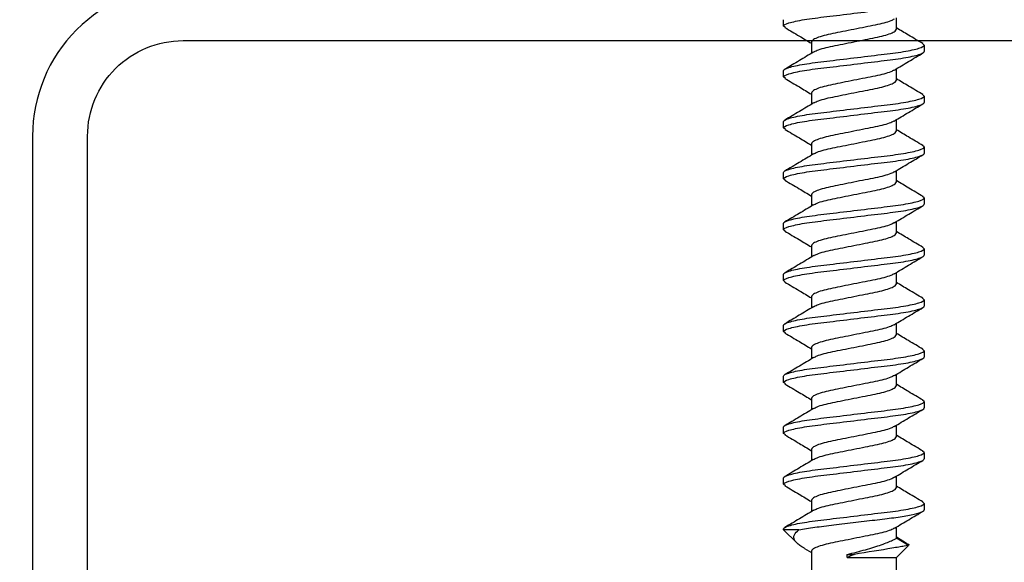
# Model space of a CAD drawing. Extents: x 2 to 27.5, y 2 to 35.
# Drawn here: x 12 to 13, y 15.5 to 16 of the extents above; entities that cross this region are included whole.
import ezdxf

# ---------------------------------------------------------------- set-up
doc = ezdxf.new("R2010")
doc.units = 0
doc.header["$MEASUREMENT"] = 0
for name, color, linetype in [('A-NOTES', 40, 'CONTINUOUS'), ('A-SCREW', 251, 'CONTINUOUS'), ('A-STUDS', 130, 'CONTINUOUS')]:
    doc.layers.add(name, color=color, linetype=linetype)
doc.styles.get("Standard").update_dxf_attribs({"font": 'arial.ttf'})
doc.dimstyles.get("Standard").update_dxf_attribs({"dimtxt": 0.25, "dimasz": 0.1875, "dimexe": 0.1, "dimexo": 0.0625, "dimgap": 0.02, "dimtad": 0, "dimdec": 0, "dimlfac": 25.4, "dimzin": 0, "dimtxsty": 'STANDARD', "dimblk": 'ARCHTICK', "dimcen": 0.09, "dimazin": 3, "dimtfac": 1, "dimtdec": 4, "dimtofl": 0, "dimtmove": 0, "dimatfit": 3, "dimtolj": 1, "dimtzin": 0})

# ---------------------------------------------------------------- blocks, each defined once
blk = doc.blocks.new('A$C3584')
at = {"layer": 'A-SCREW', "color": 252}
for p, q in [((0.60625, 0.2), (0.60474, 0.19826)), ((0.60625, 0.2), (0.6125, 0.2)), ((0.65625, 0.2), (0.65478, 0.19831)), ((0.65625, 0.2), (0.6625, 0.2)), ((0.70625, 0.2), (0.70475, 0.19827)), ((0.70625, 0.2), (0.7125, 0.2)), ((0.75625, 0.2), (0.75489, 0.19844)), ((0.75625, 0.2), (0.7625, 0.2)), ((0.80625, 0.2), (0.80476, 0.19829)), ((0.80625, 0.2), (0.8125, 0.2)), ((0.85625, 0.2), (0.85477, 0.19829)), ((0.85625, 0.2), (0.8625, 0.2)), ((0.90625, 0.2), (0.90475, 0.19827)), ((0.90625, 0.2), (0.9125, 0.2)), ((0.95625, 0.2), (0.95484, 0.19838)), ((0.95625, 0.2), (0.9625, 0.2)), ((1.00625, 0.2), (1.00488, 0.19842)), ((1.00625, 0.2), (1.0125, 0.2)), ((1.05625, 0.2), (1.05473, 0.19825)), ((1.05625, 0.2), (1.0625, 0.2)), ((1.09741, 0.18469), (1.0905, 0.17272)), ((1.10938, 0.17272), (1.09741, 0.18469)), ((1.09553, 0.18275), (1.08937, 0.17272)), ((0.5905, 0.17272), (0.57946, 0.17272)), ((0.6405, 0.17272), (0.62946, 0.17272)), ((0.6905, 0.17272), (0.67946, 0.17272)), ((0.7405, 0.17272), (0.72945, 0.17272)), ((0.7905, 0.17272), (0.77945, 0.17272)), ((0.8405, 0.17272), (0.82946, 0.17272)), ((0.8905, 0.17272), (0.87946, 0.17272)), ((0.9405, 0.17272), (0.92946, 0.17272)), ((0.9905, 0.17272), (0.97946, 0.17272)), ((1.0405, 0.17272), (1.02945, 0.17272)), ((1.0905, 0.17272), (1.07945, 0.17272)), ((1.22079, 0.17272), (1.10938, 0.17272)), ((1.10938, 0.12449), (1.10938, 0.17272)), ((1.10625, 0.12449), (1.10625, 0.13125)), ((1.10938, 0.12449), (1.10625, 0.12449)), ((0.60325, 0.08928), (0.61429, 0.08928)), ((0.65325, 0.08928), (0.66429, 0.08928)), ((0.70325, 0.08928), (0.71429, 0.08928)), ((0.75325, 0.08928), (0.7643, 0.08928)), ((0.80325, 0.08928), (0.81429, 0.08928)), ((0.85325, 0.08928), (0.86429, 0.08928)), ((0.90325, 0.08928), (0.91429, 0.08928)), ((0.95325, 0.08928), (0.96429, 0.08928)), ((1.00325, 0.08928), (1.0143, 0.08928)), ((1.05325, 0.08928), (1.06429, 0.08928)), ((1.1004, 0.08256), (1.10445, 0.08928)), ((1.10325, 0.08928), (1.22079, 0.08928)), ((1.0821, 0.07703), (1.0821, 0.062)), ((1.0821, 0.062), (1.0949, 0.07481)), ((0.5875, 0.062), (0.58125, 0.062)), ((0.589, 0.06372), (0.5875, 0.062)), ((0.6375, 0.062), (0.63125, 0.062)), ((0.63897, 0.06369), (0.6375, 0.062)), ((0.6875, 0.062), (0.68125, 0.062)), ((0.68902, 0.06375), (0.6875, 0.062)), ((0.7375, 0.062), (0.73125, 0.062)), ((0.73892, 0.06364), (0.7375, 0.062)), ((0.7875, 0.062), (0.78125, 0.062)), ((0.78885, 0.06356), (0.7875, 0.062)), ((0.8375, 0.062), (0.83125, 0.062)), ((0.83893, 0.06365), (0.8375, 0.062)), ((0.8875, 0.062), (0.88125, 0.062)), ((0.889, 0.06373), (0.8875, 0.062)), ((0.9375, 0.062), (0.93125, 0.062)), ((0.93896, 0.06368), (0.9375, 0.062)), ((0.9875, 0.062), (0.98125, 0.062)), ((0.98901, 0.06374), (0.9875, 0.062)), ((1.0375, 0.062), (1.03125, 0.062)), ((1.03895, 0.06367), (1.0375, 0.062)), ((1.0821, 0.062), (1.08125, 0.062))]:
    blk.add_line(p, q, dxfattribs=at)
for points, knots in [([(0.5875, 0.062), (0.5866, 0.062), (0.58555, 0.06368), (0.58334, 0.07067), (0.5822, 0.07598), (0.58061, 0.08566), (0.5801, 0.08916), (0.57916, 0.09645), (0.57871, 0.10025), (0.57723, 0.11254), (0.57612, 0.12176), (0.57388, 0.14024), (0.57277, 0.14946), (0.57129, 0.16175), (0.57084, 0.16555), (0.5699, 0.17284), (0.56939, 0.17634), (0.5678, 0.18602), (0.56666, 0.19133), (0.56445, 0.19832), (0.5634, 0.2), (0.5625, 0.2)], [0, 0, 0, 0, 0.125, 0.125, 0.25, 0.25, 0.3125, 0.3125, 0.375, 0.375, 0.5, 0.5, 0.625, 0.625, 0.6875, 0.6875, 0.75, 0.75, 0.875, 0.875, 1, 1, 1, 1]), ([(0.60476, 0.19868), (0.60198, 0.19394), (0.59687, 0.18526), (0.59166, 0.17664), (0.58929, 0.17272)], [0, 0, 0, 0, 0.5457301, 1, 1, 1, 1]), ([(0.63125, 0.062), (0.63035, 0.062), (0.6293, 0.06368), (0.62709, 0.07067), (0.62595, 0.07598), (0.62436, 0.08566), (0.62385, 0.08916), (0.62291, 0.09645), (0.62246, 0.10025), (0.62098, 0.11254), (0.61987, 0.12176), (0.61763, 0.14024), (0.61652, 0.14946), (0.61504, 0.16175), (0.61459, 0.16555), (0.61365, 0.17284), (0.61314, 0.17634), (0.61155, 0.18602), (0.61041, 0.19133), (0.6082, 0.19832), (0.60715, 0.2), (0.60625, 0.2)], [0, 0, 0, 0, 0.125, 0.125, 0.25, 0.25, 0.3125, 0.3125, 0.375, 0.375, 0.5, 0.5, 0.625, 0.625, 0.6875, 0.6875, 0.75, 0.75, 0.875, 0.875, 1, 1, 1, 1]), ([(0.6375, 0.062), (0.6366, 0.062), (0.63555, 0.06368), (0.63334, 0.07067), (0.6322, 0.07598), (0.63061, 0.08566), (0.6301, 0.08916), (0.62916, 0.09645), (0.62871, 0.10025), (0.62723, 0.11254), (0.62612, 0.12176), (0.62388, 0.14024), (0.62277, 0.14946), (0.62129, 0.16175), (0.62084, 0.16555), (0.6199, 0.17284), (0.61939, 0.17634), (0.6178, 0.18602), (0.61666, 0.19133), (0.61445, 0.19832), (0.6134, 0.2), (0.6125, 0.2)], [0, 0, 0, 0, 0.125, 0.125, 0.25, 0.25, 0.3125, 0.3125, 0.375, 0.375, 0.5, 0.5, 0.625, 0.625, 0.6875, 0.6875, 0.75, 0.75, 0.875, 0.875, 1, 1, 1, 1]), ([(0.63066, 0.17071), (0.62787, 0.17534), (0.62225, 0.18466), (0.61672, 0.19404), (0.61394, 0.19875)], [0, 0, 0, 0, 0.497587, 1, 1, 1, 1]), ([(0.65481, 0.19876), (0.65203, 0.19404), (0.6469, 0.18533), (0.64169, 0.17668), (0.63929, 0.17272)], [0, 0, 0, 0, 0.541431, 1, 1, 1, 1]), ([(0.68125, 0.062), (0.68035, 0.062), (0.6793, 0.06368), (0.67709, 0.07067), (0.67595, 0.07598), (0.67436, 0.08566), (0.67385, 0.08916), (0.67291, 0.09645), (0.67246, 0.10025), (0.67098, 0.11254), (0.66987, 0.12176), (0.66763, 0.14024), (0.66652, 0.14946), (0.66504, 0.16175), (0.66459, 0.16555), (0.66365, 0.17284), (0.66314, 0.17634), (0.66155, 0.18602), (0.66041, 0.19133), (0.6582, 0.19832), (0.65715, 0.2), (0.65625, 0.2)], [0, 0, 0, 0, 0.125, 0.125, 0.25, 0.25, 0.3125, 0.3125, 0.375, 0.375, 0.5, 0.5, 0.625, 0.625, 0.6875, 0.6875, 0.75, 0.75, 0.875, 0.875, 1, 1, 1, 1]), ([(0.6875, 0.062), (0.6866, 0.062), (0.68555, 0.06368), (0.68334, 0.07067), (0.6822, 0.07598), (0.68061, 0.08566), (0.6801, 0.08916), (0.67916, 0.09645), (0.67871, 0.10025), (0.67723, 0.11254), (0.67612, 0.12176), (0.67388, 0.14024), (0.67277, 0.14946), (0.67129, 0.16175), (0.67084, 0.16555), (0.6699, 0.17284), (0.66939, 0.17634), (0.6678, 0.18602), (0.66666, 0.19133), (0.66445, 0.19832), (0.6634, 0.2), (0.6625, 0.2)], [0, 0, 0, 0, 0.125, 0.125, 0.25, 0.25, 0.3125, 0.3125, 0.375, 0.375, 0.5, 0.5, 0.625, 0.625, 0.6875, 0.6875, 0.75, 0.75, 0.875, 0.875, 1, 1, 1, 1]), ([(0.68078, 0.17052), (0.67797, 0.17518), (0.67231, 0.18454), (0.66676, 0.19397), (0.66397, 0.19871)], [0, 0, 0, 0, 0.497148, 1, 1, 1, 1]), ([(0.70478, 0.1987), (0.70199, 0.19396), (0.69687, 0.18527), (0.69166, 0.17664), (0.68929, 0.17272)], [0, 0, 0, 0, 0.545349, 1, 1, 1, 1]), ([(0.73125, 0.062), (0.73035, 0.062), (0.7293, 0.06368), (0.72709, 0.07067), (0.72595, 0.07598), (0.72436, 0.08566), (0.72385, 0.08916), (0.72291, 0.09645), (0.72246, 0.10025), (0.72098, 0.11254), (0.71987, 0.12176), (0.71763, 0.14024), (0.71652, 0.14946), (0.71504, 0.16175), (0.71459, 0.16555), (0.71365, 0.17284), (0.71314, 0.17634), (0.71155, 0.18602), (0.71041, 0.19133), (0.7082, 0.19832), (0.70715, 0.2), (0.70625, 0.2)], [0, 0, 0, 0, 0.125, 0.125, 0.25, 0.25, 0.3125, 0.3125, 0.375, 0.375, 0.5, 0.5, 0.625, 0.625, 0.6875, 0.6875, 0.75, 0.75, 0.875, 0.875, 1, 1, 1, 1]), ([(0.7375, 0.062), (0.7366, 0.062), (0.73555, 0.06368), (0.73334, 0.07067), (0.7322, 0.07598), (0.73061, 0.08566), (0.7301, 0.08916), (0.72916, 0.09645), (0.72871, 0.10025), (0.72723, 0.11254), (0.72612, 0.12176), (0.72388, 0.14024), (0.72277, 0.14946), (0.72129, 0.16175), (0.72084, 0.16555), (0.7199, 0.17284), (0.71939, 0.17634), (0.7178, 0.18602), (0.71666, 0.19133), (0.71445, 0.19832), (0.7134, 0.2), (0.7125, 0.2)], [0, 0, 0, 0, 0.125, 0.125, 0.25, 0.25, 0.3125, 0.3125, 0.375, 0.375, 0.5, 0.5, 0.625, 0.625, 0.6875, 0.6875, 0.75, 0.75, 0.875, 0.875, 1, 1, 1, 1]), ([(0.73056, 0.17087), (0.72779, 0.17546), (0.72223, 0.18468), (0.71674, 0.194), (0.71399, 0.19868)], [0, 0, 0, 0, 0.498226, 1, 1, 1, 1]), ([(0.75493, 0.19894), (0.75213, 0.1942), (0.74698, 0.18545), (0.74171, 0.17673), (0.7393, 0.17272)], [0, 0, 0, 0, 0.541024, 1, 1, 1, 1]), ([(0.78125, 0.062), (0.78035, 0.062), (0.7793, 0.06368), (0.77709, 0.07067), (0.77595, 0.07598), (0.77436, 0.08566), (0.77385, 0.08916), (0.77291, 0.09645), (0.77246, 0.10025), (0.77098, 0.11254), (0.76987, 0.12176), (0.76763, 0.14024), (0.76652, 0.14946), (0.76504, 0.16175), (0.76459, 0.16555), (0.76365, 0.17284), (0.76314, 0.17634), (0.76155, 0.18602), (0.76041, 0.19133), (0.7582, 0.19832), (0.75715, 0.2), (0.75625, 0.2)], [0, 0, 0, 0, 0.125, 0.125, 0.25, 0.25, 0.3125, 0.3125, 0.375, 0.375, 0.5, 0.5, 0.625, 0.625, 0.6875, 0.6875, 0.75, 0.75, 0.875, 0.875, 1, 1, 1, 1]), ([(0.7875, 0.062), (0.7866, 0.062), (0.78555, 0.06368), (0.78334, 0.07067), (0.7822, 0.07598), (0.78061, 0.08566), (0.7801, 0.08916), (0.77916, 0.09645), (0.77871, 0.10025), (0.77723, 0.11254), (0.77612, 0.12176), (0.77388, 0.14024), (0.77277, 0.14946), (0.77129, 0.16175), (0.77084, 0.16555), (0.7699, 0.17284), (0.76939, 0.17634), (0.7678, 0.18602), (0.76666, 0.19133), (0.76445, 0.19832), (0.7634, 0.2), (0.7625, 0.2)], [0, 0, 0, 0, 0.125, 0.125, 0.25, 0.25, 0.3125, 0.3125, 0.375, 0.375, 0.5, 0.5, 0.625, 0.625, 0.6875, 0.6875, 0.75, 0.75, 0.875, 0.875, 1, 1, 1, 1]), ([(0.78058, 0.17085), (0.77778, 0.17549), (0.77215, 0.18483), (0.76661, 0.19421), (0.76383, 0.19893)], [0, 0, 0, 0, 0.497485, 1, 1, 1, 1]), ([(0.80479, 0.19872), (0.80203, 0.19404), (0.7969, 0.18533), (0.7917, 0.17671), (0.7893, 0.17272)], [0, 0, 0, 0, 0.537522, 1, 1, 1, 1]), ([(0.83125, 0.062), (0.83035, 0.062), (0.8293, 0.06368), (0.82709, 0.07067), (0.82595, 0.07598), (0.82436, 0.08566), (0.82385, 0.08916), (0.82291, 0.09645), (0.82246, 0.10025), (0.82098, 0.11254), (0.81987, 0.12176), (0.81763, 0.14024), (0.81652, 0.14946), (0.81504, 0.16175), (0.81459, 0.16555), (0.81365, 0.17284), (0.81314, 0.17634), (0.81155, 0.18602), (0.81041, 0.19133), (0.8082, 0.19832), (0.80715, 0.2), (0.80625, 0.2)], [0, 0, 0, 0, 0.125, 0.125, 0.25, 0.25, 0.3125, 0.3125, 0.375, 0.375, 0.5, 0.5, 0.625, 0.625, 0.6875, 0.6875, 0.75, 0.75, 0.875, 0.875, 1, 1, 1, 1]), ([(0.8375, 0.062), (0.8366, 0.062), (0.83555, 0.06368), (0.83334, 0.07067), (0.8322, 0.07598), (0.83061, 0.08566), (0.8301, 0.08916), (0.82916, 0.09645), (0.82871, 0.10025), (0.82723, 0.11254), (0.82612, 0.12176), (0.82388, 0.14024), (0.82277, 0.14946), (0.82129, 0.16175), (0.82084, 0.16555), (0.8199, 0.17284), (0.81939, 0.17634), (0.8178, 0.18602), (0.81666, 0.19133), (0.81445, 0.19832), (0.8134, 0.2), (0.8125, 0.2)], [0, 0, 0, 0, 0.125, 0.125, 0.25, 0.25, 0.3125, 0.3125, 0.375, 0.375, 0.5, 0.5, 0.625, 0.625, 0.6875, 0.6875, 0.75, 0.75, 0.875, 0.875, 1, 1, 1, 1]), ([(0.83073, 0.17061), (0.8279, 0.17529), (0.82221, 0.18472), (0.81664, 0.19416), (0.81384, 0.19891)], [0, 0, 0, 0, 0.49682, 1, 1, 1, 1]), ([(0.8548, 0.19873), (0.85201, 0.19399), (0.84689, 0.1853), (0.84167, 0.17665), (0.83929, 0.17272)], [0, 0, 0, 0, 0.545036, 1, 1, 1, 1]), ([(0.88125, 0.062), (0.88035, 0.062), (0.8793, 0.06368), (0.87709, 0.07067), (0.87595, 0.07598), (0.87436, 0.08566), (0.87385, 0.08916), (0.87291, 0.09645), (0.87246, 0.10025), (0.87098, 0.11254), (0.86987, 0.12176), (0.86763, 0.14024), (0.86652, 0.14946), (0.86504, 0.16175), (0.86459, 0.16555), (0.86365, 0.17284), (0.86314, 0.17634), (0.86155, 0.18602), (0.86041, 0.19133), (0.8582, 0.19832), (0.85715, 0.2), (0.85625, 0.2)], [0, 0, 0, 0, 0.125, 0.125, 0.25, 0.25, 0.3125, 0.3125, 0.375, 0.375, 0.5, 0.5, 0.625, 0.625, 0.6875, 0.6875, 0.75, 0.75, 0.875, 0.875, 1, 1, 1, 1]), ([(0.8875, 0.062), (0.8866, 0.062), (0.88555, 0.06368), (0.88334, 0.07067), (0.8822, 0.07598), (0.88061, 0.08566), (0.8801, 0.08916), (0.87916, 0.09645), (0.87871, 0.10025), (0.87723, 0.11254), (0.87612, 0.12176), (0.87388, 0.14024), (0.87277, 0.14946), (0.87129, 0.16175), (0.87084, 0.16555), (0.8699, 0.17284), (0.86939, 0.17634), (0.8678, 0.18602), (0.86666, 0.19133), (0.86445, 0.19832), (0.8634, 0.2), (0.8625, 0.2)], [0, 0, 0, 0, 0.125, 0.125, 0.25, 0.25, 0.3125, 0.3125, 0.375, 0.375, 0.5, 0.5, 0.625, 0.625, 0.6875, 0.6875, 0.75, 0.75, 0.875, 0.875, 1, 1, 1, 1]), ([(0.88077, 0.17054), (0.87796, 0.17519), (0.87232, 0.18453), (0.86678, 0.19394), (0.86399, 0.19867)], [0, 0, 0, 0, 0.4973204, 1, 1, 1, 1]), ([(0.90478, 0.1987), (0.902, 0.19398), (0.89688, 0.18529), (0.89167, 0.17666), (0.88929, 0.17272)], [0, 0, 0, 0, 0.542989, 1, 1, 1, 1]), ([(0.93125, 0.062), (0.93035, 0.062), (0.9293, 0.06368), (0.92709, 0.07067), (0.92595, 0.07598), (0.92436, 0.08566), (0.92385, 0.08916), (0.92291, 0.09645), (0.92246, 0.10025), (0.92098, 0.11254), (0.91987, 0.12176), (0.91763, 0.14024), (0.91652, 0.14946), (0.91504, 0.16175), (0.91459, 0.16555), (0.91365, 0.17284), (0.91314, 0.17634), (0.91155, 0.18602), (0.91041, 0.19133), (0.9082, 0.19832), (0.90715, 0.2), (0.90625, 0.2)], [0, 0, 0, 0, 0.125, 0.125, 0.25, 0.25, 0.3125, 0.3125, 0.375, 0.375, 0.5, 0.5, 0.625, 0.625, 0.6875, 0.6875, 0.75, 0.75, 0.875, 0.875, 1, 1, 1, 1]), ([(0.9375, 0.062), (0.9366, 0.062), (0.93555, 0.06368), (0.93334, 0.07067), (0.9322, 0.07598), (0.93061, 0.08566), (0.9301, 0.08916), (0.92916, 0.09645), (0.92871, 0.10025), (0.92723, 0.11254), (0.92612, 0.12176), (0.92388, 0.14024), (0.92277, 0.14946), (0.92129, 0.16175), (0.92084, 0.16555), (0.9199, 0.17284), (0.91939, 0.17634), (0.9178, 0.18602), (0.91666, 0.19133), (0.91445, 0.19832), (0.9134, 0.2), (0.9125, 0.2)], [0, 0, 0, 0, 0.125, 0.125, 0.25, 0.25, 0.3125, 0.3125, 0.375, 0.375, 0.5, 0.5, 0.625, 0.625, 0.6875, 0.6875, 0.75, 0.75, 0.875, 0.875, 1, 1, 1, 1]), ([(0.93067, 0.1707), (0.92788, 0.17533), (0.92226, 0.18464), (0.91673, 0.19402), (0.91395, 0.19873)], [0, 0, 0, 0, 0.4976099, 1, 1, 1, 1]), ([(0.95487, 0.19886), (0.95207, 0.1941), (0.94693, 0.18538), (0.94168, 0.17668), (0.93929, 0.17272)], [0, 0, 0, 0, 0.54539, 1, 1, 1, 1]), ([(0.98125, 0.062), (0.98035, 0.062), (0.9793, 0.06368), (0.97709, 0.07067), (0.97595, 0.07598), (0.97436, 0.08566), (0.97385, 0.08916), (0.97291, 0.09645), (0.97246, 0.10025), (0.97098, 0.11254), (0.96987, 0.12176), (0.96763, 0.14024), (0.96652, 0.14946), (0.96504, 0.16175), (0.96459, 0.16555), (0.96365, 0.17284), (0.96314, 0.17634), (0.96155, 0.18602), (0.96041, 0.19133), (0.9582, 0.19832), (0.95715, 0.2), (0.95625, 0.2)], [0, 0, 0, 0, 0.125, 0.125, 0.25, 0.25, 0.3125, 0.3125, 0.375, 0.375, 0.5, 0.5, 0.625, 0.625, 0.6875, 0.6875, 0.75, 0.75, 0.875, 0.875, 1, 1, 1, 1]), ([(0.9875, 0.062), (0.9866, 0.062), (0.98555, 0.06368), (0.98334, 0.07067), (0.9822, 0.07598), (0.98061, 0.08566), (0.9801, 0.08916), (0.97916, 0.09645), (0.97871, 0.10025), (0.97723, 0.11254), (0.97612, 0.12176), (0.97388, 0.14024), (0.97277, 0.14946), (0.97129, 0.16175), (0.97084, 0.16555), (0.9699, 0.17284), (0.96939, 0.17634), (0.9678, 0.18602), (0.96666, 0.19133), (0.96445, 0.19832), (0.9634, 0.2), (0.9625, 0.2)], [0, 0, 0, 0, 0.125, 0.125, 0.25, 0.25, 0.3125, 0.3125, 0.375, 0.375, 0.5, 0.5, 0.625, 0.625, 0.6875, 0.6875, 0.75, 0.75, 0.875, 0.875, 1, 1, 1, 1]), ([(0.98077, 0.17054), (0.97796, 0.1752), (0.9723, 0.18457), (0.96674, 0.19399), (0.96395, 0.19873)], [0, 0, 0, 0, 0.4971517, 1, 1, 1, 1]), ([(1.00491, 0.19891), (1.00213, 0.1942), (0.99697, 0.18545), (0.99172, 0.17674), (0.9893, 0.17272)], [0, 0, 0, 0, 0.538543, 1, 1, 1, 1]), ([(1.03125, 0.062), (1.03035, 0.062), (1.0293, 0.06368), (1.02709, 0.07067), (1.02595, 0.07598), (1.02436, 0.08566), (1.02385, 0.08916), (1.02291, 0.09645), (1.02246, 0.10025), (1.02098, 0.11254), (1.01987, 0.12176), (1.01763, 0.14024), (1.01652, 0.14946), (1.01504, 0.16175), (1.01459, 0.16555), (1.01365, 0.17284), (1.01314, 0.17634), (1.01155, 0.18602), (1.01041, 0.19133), (1.0082, 0.19832), (1.00715, 0.2), (1.00625, 0.2)], [0, 0, 0, 0, 0.125, 0.125, 0.25, 0.25, 0.3125, 0.3125, 0.375, 0.375, 0.5, 0.5, 0.625, 0.625, 0.6875, 0.6875, 0.75, 0.75, 0.875, 0.875, 1, 1, 1, 1]), ([(1.0375, 0.062), (1.0366, 0.062), (1.03555, 0.06368), (1.03334, 0.07067), (1.0322, 0.07598), (1.03061, 0.08566), (1.0301, 0.08916), (1.02916, 0.09645), (1.02871, 0.10025), (1.02723, 0.11254), (1.02612, 0.12176), (1.02388, 0.14024), (1.02277, 0.14946), (1.02129, 0.16175), (1.02084, 0.16555), (1.0199, 0.17284), (1.01939, 0.17634), (1.0178, 0.18602), (1.01666, 0.19133), (1.01445, 0.19832), (1.0134, 0.2), (1.0125, 0.2)], [0, 0, 0, 0, 0.125, 0.125, 0.25, 0.25, 0.3125, 0.3125, 0.375, 0.375, 0.5, 0.5, 0.625, 0.625, 0.6875, 0.6875, 0.75, 0.75, 0.875, 0.875, 1, 1, 1, 1]), ([(1.03058, 0.17084), (1.02781, 0.17544), (1.02224, 0.18466), (1.01675, 0.19399), (1.01399, 0.19867)], [0, 0, 0, 0, 0.498181, 1, 1, 1, 1]), ([(1.05476, 0.19867), (1.05197, 0.19393), (1.04686, 0.18525), (1.04166, 0.17664), (1.03929, 0.17272)], [0, 0, 0, 0, 0.545382, 1, 1, 1, 1]), ([(1.08125, 0.062), (1.08035, 0.062), (1.0793, 0.06368), (1.07709, 0.07067), (1.07595, 0.07598), (1.07436, 0.08566), (1.07385, 0.08916), (1.07291, 0.09645), (1.07246, 0.10025), (1.07098, 0.11254), (1.06987, 0.12176), (1.06763, 0.14024), (1.06652, 0.14946), (1.06504, 0.16175), (1.06459, 0.16555), (1.06365, 0.17284), (1.06314, 0.17634), (1.06155, 0.18602), (1.06041, 0.19133), (1.0582, 0.19832), (1.05715, 0.2), (1.05625, 0.2)], [0, 0, 0, 0, 0.125, 0.125, 0.25, 0.25, 0.3125, 0.3125, 0.375, 0.375, 0.5, 0.5, 0.625, 0.625, 0.6875, 0.6875, 0.75, 0.75, 0.875, 0.875, 1, 1, 1, 1]), ([(1.0821, 0.07703), (1.08123, 0.08154), (1.0804, 0.08689), (1.07928, 0.0955), (1.07893, 0.09843), (1.07818, 0.1047), (1.07778, 0.10799), (1.07654, 0.11824), (1.07566, 0.12555), (1.0739, 0.14009), (1.07303, 0.14731), (1.07142, 0.16063), (1.07074, 0.16661), (1.06919, 0.1778), (1.06834, 0.18293), (1.0666, 0.19137), (1.06571, 0.19466), (1.06401, 0.19898), (1.06321, 0.2), (1.0625, 0.2)], [0, 0, 0, 0, 0.125, 0.125, 0.1875, 0.1875, 0.25, 0.25, 0.375, 0.375, 0.5, 0.5, 0.625, 0.625, 0.75, 0.75, 0.875, 0.875, 1, 1, 1, 1]), ([(1.08056, 0.17087), (1.07777, 0.17551), (1.07215, 0.18482), (1.06662, 0.1942), (1.06385, 0.1989)], [0, 0, 0, 0, 0.4976258, 1, 1, 1, 1]), ([(1.09562, 0.1827), (1.09576, 0.18313), (1.09638, 0.18508), (1.09696, 0.18486), (1.09741, 0.18469)], [0, 0, 0, 0, 0.225119, 1, 1, 1, 1]), ([(1.09741, 0.18469), (1.09741, 0.18469), (1.09768, 0.18315), (1.09844, 0.17887), (1.09875, 0.17709), (1.09946, 0.173), (1.09985, 0.1707), (1.10202, 0.15796), (1.10423, 0.14434), (1.10625, 0.13125)], [0, 0, 0, 0, 0.25, 0.25, 0.375, 0.375, 0.5, 0.5, 1, 1, 1, 1]), ([(0.58072, 0.17038), (0.58129, 0.16943), (0.58258, 0.16722), (0.58462, 0.16075), (0.58658, 0.15211), (0.58855, 0.14197), (0.59075, 0.131), (0.59295, 0.12003), (0.59492, 0.10991), (0.59688, 0.10119), (0.59908, 0.09448), (0.60129, 0.0901), (0.6026, 0.08955), (0.60325, 0.08928)], [0, 0, 0, 0, 0.0728613, 0.1672985, 0.2582891, 0.3492797, 0.4437168, 0.538154, 0.6291445, 0.7201351, 0.8145723, 0.9090094, 1, 1, 1, 1]), ([(0.61303, 0.09161), (0.61247, 0.09257), (0.61117, 0.09477), (0.60913, 0.10125), (0.60717, 0.10989), (0.6052, 0.12003), (0.603, 0.131), (0.6008, 0.14197), (0.59883, 0.15209), (0.59687, 0.16081), (0.59467, 0.16752), (0.59246, 0.1719), (0.59115, 0.17245), (0.5905, 0.17272)], [0, 0, 0, 0, 0.073001, 0.167424, 0.258401, 0.349377, 0.4438, 0.538223, 0.6292, 0.720177, 0.8146, 0.909023, 1, 1, 1, 1]), ([(0.63063, 0.17057), (0.63122, 0.16956), (0.63254, 0.16731), (0.63462, 0.16075), (0.63658, 0.1521), (0.63855, 0.14197), (0.64075, 0.131), (0.64295, 0.12003), (0.64492, 0.10991), (0.64688, 0.10119), (0.64908, 0.09448), (0.65129, 0.0901), (0.6526, 0.08955), (0.65325, 0.08928)], [0, 0, 0, 0, 0.076665, 0.170715, 0.261332, 0.351949, 0.445999, 0.540049, 0.630666, 0.721283, 0.815333, 0.909383, 1, 1, 1, 1]), ([(0.66306, 0.09155), (0.66249, 0.09253), (0.66118, 0.09474), (0.65913, 0.10125), (0.65717, 0.10989), (0.6552, 0.12003), (0.653, 0.131), (0.6508, 0.14197), (0.64883, 0.15209), (0.64687, 0.16081), (0.64467, 0.16752), (0.64246, 0.1719), (0.64115, 0.17245), (0.6405, 0.17272)], [0, 0, 0, 0, 0.074173, 0.168477, 0.259338, 0.3502, 0.444504, 0.538807, 0.629669, 0.720531, 0.814835, 0.909138, 1, 1, 1, 1]), ([(0.68075, 0.17034), (0.6813, 0.16939), (0.68258, 0.1672), (0.68462, 0.16075), (0.68658, 0.15211), (0.68855, 0.14197), (0.69075, 0.131), (0.69295, 0.12003), (0.69492, 0.10991), (0.69688, 0.10119), (0.69908, 0.09448), (0.70129, 0.0901), (0.7026, 0.08955), (0.70325, 0.08928)], [0, 0, 0, 0, 0.071865, 0.166403, 0.257492, 0.34858, 0.443119, 0.537657, 0.628746, 0.719834, 0.814373, 0.908912, 1, 1, 1, 1]), ([(0.71303, 0.09161), (0.71247, 0.09257), (0.71118, 0.09477), (0.70913, 0.10125), (0.70717, 0.10989), (0.7052, 0.12003), (0.703, 0.131), (0.7008, 0.14197), (0.69883, 0.15209), (0.69687, 0.16081), (0.69467, 0.16752), (0.69246, 0.1719), (0.69115, 0.17245), (0.6905, 0.17272)], [0, 0, 0, 0, 0.073033, 0.167453, 0.258426, 0.3494, 0.44382, 0.538239, 0.629213, 0.720187, 0.814607, 0.909026, 1, 1, 1, 1]), ([(0.73052, 0.17077), (0.73115, 0.1697), (0.73251, 0.16741), (0.73462, 0.16076), (0.73658, 0.1521), (0.73855, 0.14197), (0.74075, 0.131), (0.74295, 0.12003), (0.74492, 0.10991), (0.74688, 0.10119), (0.74908, 0.09448), (0.75129, 0.0901), (0.7526, 0.08955), (0.75325, 0.08928)], [0, 0, 0, 0, 0.080753, 0.174386, 0.264603, 0.354819, 0.448452, 0.542085, 0.632301, 0.722517, 0.816151, 0.909784, 1, 1, 1, 1]), ([(0.76322, 0.09124), (0.7626, 0.0923), (0.76124, 0.09459), (0.75913, 0.10124), (0.75717, 0.1099), (0.7552, 0.12003), (0.753, 0.131), (0.7508, 0.14197), (0.74883, 0.15209), (0.74687, 0.16081), (0.74467, 0.16752), (0.74246, 0.1719), (0.74115, 0.17245), (0.7405, 0.17272)], [0, 0, 0, 0, 0.080631, 0.174277, 0.264505, 0.354733, 0.448379, 0.542025, 0.632253, 0.722481, 0.816126, 0.909772, 1, 1, 1, 1]), ([(0.78054, 0.17075), (0.78116, 0.16969), (0.78251, 0.1674), (0.78462, 0.16076), (0.78658, 0.1521), (0.78855, 0.14197), (0.79075, 0.131), (0.79295, 0.12003), (0.79492, 0.10991), (0.79688, 0.10119), (0.79908, 0.09448), (0.80129, 0.0901), (0.8026, 0.08955), (0.80325, 0.08928)], [0, 0, 0, 0, 0.080306, 0.1739848, 0.2642448, 0.3545048, 0.4481836, 0.5418624, 0.6321224, 0.7223824, 0.8160612, 0.9097401, 1, 1, 1, 1]), ([(0.813, 0.09167), (0.81244, 0.09261), (0.81116, 0.0948), (0.80913, 0.10125), (0.80717, 0.10989), (0.8052, 0.12003), (0.803, 0.131), (0.8008, 0.14197), (0.79883, 0.15209), (0.79687, 0.16081), (0.79467, 0.16752), (0.79246, 0.1719), (0.79115, 0.17245), (0.7905, 0.17272)], [0, 0, 0, 0, 0.071725, 0.166278, 0.25738, 0.348482, 0.443035, 0.537588, 0.62869, 0.719792, 0.814345, 0.908898, 1, 1, 1, 1]), ([(0.83069, 0.17045), (0.83126, 0.16948), (0.83256, 0.16726), (0.83462, 0.16075), (0.83658, 0.15211), (0.83855, 0.14197), (0.84075, 0.131), (0.84295, 0.12003), (0.84492, 0.10991), (0.84688, 0.10119), (0.84908, 0.09448), (0.85129, 0.0901), (0.8526, 0.08955), (0.85325, 0.08928)], [0, 0, 0, 0, 0.074308, 0.168598, 0.259446, 0.350295, 0.444585, 0.538874, 0.629723, 0.720572, 0.814862, 0.909151, 1, 1, 1, 1]), ([(0.86311, 0.09145), (0.86252, 0.09245), (0.8612, 0.09469), (0.85913, 0.10125), (0.85717, 0.10989), (0.8552, 0.12003), (0.853, 0.131), (0.8508, 0.14197), (0.84883, 0.15209), (0.84687, 0.16081), (0.84467, 0.16752), (0.84246, 0.1719), (0.84115, 0.17245), (0.8405, 0.17272)], [0, 0, 0, 0, 0.076396, 0.170473, 0.261116, 0.35176, 0.445837, 0.539914, 0.630558, 0.721202, 0.815279, 0.909356, 1, 1, 1, 1]), ([(0.88074, 0.17036), (0.88129, 0.16941), (0.88258, 0.16721), (0.88462, 0.16075), (0.88658, 0.15211), (0.88855, 0.14197), (0.89075, 0.131), (0.89295, 0.12003), (0.89492, 0.10991), (0.89688, 0.10119), (0.89908, 0.09448), (0.90129, 0.0901), (0.9026, 0.08955), (0.90325, 0.08928)], [0, 0, 0, 0, 0.0723484, 0.1668378, 0.2578788, 0.3489197, 0.4434091, 0.5378984, 0.6289394, 0.7199803, 0.8144697, 0.9089591, 1, 1, 1, 1]), ([(0.91301, 0.09164), (0.91245, 0.09259), (0.91117, 0.09479), (0.90913, 0.10125), (0.90717, 0.10989), (0.9052, 0.12003), (0.903, 0.131), (0.9008, 0.14197), (0.89883, 0.15209), (0.89687, 0.16081), (0.89467, 0.16752), (0.89246, 0.1719), (0.89115, 0.17245), (0.8905, 0.17272)], [0, 0, 0, 0, 0.0722894, 0.1667848, 0.2578315, 0.3488782, 0.4433736, 0.537869, 0.6289158, 0.7199625, 0.8144579, 0.9089533, 1, 1, 1, 1]), ([(0.93064, 0.17055), (0.93123, 0.16955), (0.93255, 0.16731), (0.93462, 0.16075), (0.93658, 0.1521), (0.93855, 0.14197), (0.94075, 0.131), (0.94295, 0.12003), (0.94492, 0.10991), (0.94688, 0.10119), (0.94908, 0.09448), (0.95129, 0.0901), (0.9526, 0.08955), (0.95325, 0.08928)], [0, 0, 0, 0, 0.0763618, 0.1704424, 0.2610895, 0.3517365, 0.4458171, 0.5398977, 0.6305447, 0.7211918, 0.8152724, 0.9093529, 1, 1, 1, 1]), ([(0.96312, 0.09143), (0.96253, 0.09244), (0.96121, 0.09469), (0.95913, 0.10125), (0.95717, 0.10989), (0.9552, 0.12003), (0.953, 0.131), (0.9508, 0.14197), (0.94883, 0.15209), (0.94687, 0.16081), (0.94467, 0.16752), (0.94246, 0.1719), (0.94115, 0.17245), (0.9405, 0.17272)], [0, 0, 0, 0, 0.076669, 0.170718, 0.261335, 0.351952, 0.446001, 0.540051, 0.630668, 0.721284, 0.815334, 0.909383, 1, 1, 1, 1]), ([(0.98074, 0.17036), (0.98129, 0.16941), (0.98258, 0.16721), (0.98462, 0.16075), (0.98658, 0.15211), (0.98855, 0.14197), (0.99075, 0.131), (0.99295, 0.12003), (0.99492, 0.10991), (0.99688, 0.10119), (0.99908, 0.09448), (1.00129, 0.0901), (1.0026, 0.08955), (1.00325, 0.08928)], [0, 0, 0, 0, 0.072412, 0.166895, 0.25793, 0.348964, 0.443447, 0.53793, 0.628965, 0.72, 0.814482, 0.908965, 1, 1, 1, 1]), ([(1.01324, 0.09121), (1.0126, 0.09228), (1.01125, 0.09458), (1.00913, 0.10124), (1.00717, 0.1099), (1.0052, 0.12003), (1.003, 0.131), (1.0008, 0.14197), (0.99883, 0.15209), (0.99687, 0.16081), (0.99467, 0.16752), (0.99246, 0.1719), (0.99115, 0.17245), (0.9905, 0.17272)], [0, 0, 0, 0, 0.081206, 0.174793, 0.264965, 0.355137, 0.448724, 0.542311, 0.632482, 0.722654, 0.816241, 0.909828, 1, 1, 1, 1]), ([(1.03054, 0.17073), (1.03116, 0.16968), (1.03251, 0.16739), (1.03462, 0.16076), (1.03658, 0.1521), (1.03855, 0.14197), (1.04075, 0.131), (1.04295, 0.12003), (1.04492, 0.10991), (1.04688, 0.10119), (1.04908, 0.09448), (1.05129, 0.0901), (1.0526, 0.08955), (1.05325, 0.08928)], [0, 0, 0, 0, 0.0800621, 0.1737658, 0.2640497, 0.3543336, 0.4480373, 0.5417409, 0.6320248, 0.7223088, 0.8160124, 0.9097161, 1, 1, 1, 1]), ([(1.06301, 0.09166), (1.06245, 0.0926), (1.06117, 0.09479), (1.05913, 0.10125), (1.05717, 0.10989), (1.0552, 0.12003), (1.053, 0.131), (1.0508, 0.14197), (1.04883, 0.15209), (1.04687, 0.16081), (1.04467, 0.16752), (1.04246, 0.1719), (1.04115, 0.17245), (1.0405, 0.17272)], [0, 0, 0, 0, 0.0720367, 0.1665578, 0.2576294, 0.3487009, 0.443222, 0.5377431, 0.6288147, 0.7198862, 0.8144073, 0.9089285, 1, 1, 1, 1]), ([(1.08052, 0.17077), (1.08115, 0.16971), (1.08251, 0.16741), (1.08462, 0.16076), (1.08658, 0.1521), (1.08855, 0.14197), (1.09075, 0.131), (1.09295, 0.12003), (1.09492, 0.10991), (1.09688, 0.10119), (1.09908, 0.09448), (1.10129, 0.0901), (1.1026, 0.08955), (1.10325, 0.08928)], [0, 0, 0, 0, 0.080905, 0.174523, 0.264724, 0.354925, 0.448543, 0.542161, 0.632362, 0.722563, 0.816181, 0.909799, 1, 1, 1, 1]), ([(1.10625, 0.12449), (1.10484, 0.13047), (1.1033, 0.13656), (1.10009, 0.14798), (1.0984, 0.15336), (1.0952, 0.16242), (1.09365, 0.16617), (1.09128, 0.17132), (1.0905, 0.17272), (1.0905, 0.17272)], [0, 0, 0, 0, 0.25, 0.25, 0.5, 0.5, 0.75, 0.75, 1, 1, 1, 1]), ([(0.58897, 0.0633), (0.59175, 0.06802), (0.59687, 0.07671), (0.60208, 0.08534), (0.60446, 0.08928)], [0, 0, 0, 0, 0.542853, 1, 1, 1, 1]), ([(0.61299, 0.09144), (0.61581, 0.08678), (0.62147, 0.07741), (0.62702, 0.06799), (0.62981, 0.06325)], [0, 0, 0, 0, 0.497169, 1, 1, 1, 1]), ([(0.63894, 0.06324), (0.64172, 0.06797), (0.64685, 0.07668), (0.65207, 0.08533), (0.65446, 0.08928)], [0, 0, 0, 0, 0.543499, 1, 1, 1, 1]), ([(0.66302, 0.09139), (0.66583, 0.08675), (0.67146, 0.07743), (0.67699, 0.06803), (0.67977, 0.06331)], [0, 0, 0, 0, 0.497468, 1, 1, 1, 1]), ([(0.68899, 0.06333), (0.69178, 0.06806), (0.69689, 0.07675), (0.70209, 0.08536), (0.70446, 0.08928)], [0, 0, 0, 0, 0.545578, 1, 1, 1, 1]), ([(0.71299, 0.09144), (0.71582, 0.08675), (0.72152, 0.07733), (0.72708, 0.06788), (0.72988, 0.06312)], [0, 0, 0, 0, 0.496771, 1, 1, 1, 1]), ([(0.73889, 0.06317), (0.74166, 0.06786), (0.74681, 0.0766), (0.75203, 0.08527), (0.75445, 0.08928)], [0, 0, 0, 0, 0.537337, 1, 1, 1, 1]), ([(0.76318, 0.09114), (0.76598, 0.0865), (0.7716, 0.07718), (0.77712, 0.06781), (0.7799, 0.0631)], [0, 0, 0, 0, 0.497613, 1, 1, 1, 1]), ([(0.78882, 0.06305), (0.79161, 0.06779), (0.79677, 0.07654), (0.80204, 0.08527), (0.80445, 0.08928)], [0, 0, 0, 0, 0.540823, 1, 1, 1, 1]), ([(0.81296, 0.09149), (0.81577, 0.08684), (0.82143, 0.07748), (0.82697, 0.06806), (0.82976, 0.06333)], [0, 0, 0, 0, 0.497244, 1, 1, 1, 1]), ([(0.8389, 0.06318), (0.8417, 0.06793), (0.84683, 0.07665), (0.85208, 0.08533), (0.85446, 0.08928)], [0, 0, 0, 0, 0.545914, 1, 1, 1, 1]), ([(0.86308, 0.0913), (0.86588, 0.08666), (0.87151, 0.07734), (0.87704, 0.06795), (0.87982, 0.06323)], [0, 0, 0, 0, 0.4975056, 1, 1, 1, 1]), ([(0.88898, 0.06331), (0.89176, 0.06803), (0.89687, 0.07672), (0.90208, 0.08534), (0.90446, 0.08928)], [0, 0, 0, 0, 0.5435033, 1, 1, 1, 1]), ([(0.91298, 0.09146), (0.91579, 0.08682), (0.92143, 0.07748), (0.92697, 0.06806), (0.92976, 0.06333)], [0, 0, 0, 0, 0.497318, 1, 1, 1, 1]), ([(0.93893, 0.06322), (0.94171, 0.06795), (0.94684, 0.07666), (0.95207, 0.08532), (0.95446, 0.08928)], [0, 0, 0, 0, 0.542332, 1, 1, 1, 1]), ([(0.96308, 0.09129), (0.9659, 0.08662), (0.97157, 0.07723), (0.97713, 0.0678), (0.97992, 0.06307)], [0, 0, 0, 0, 0.4970253, 1, 1, 1, 1]), ([(0.98898, 0.06332), (0.99177, 0.06806), (0.99688, 0.07674), (1.00209, 0.08536), (1.00446, 0.08928)], [0, 0, 0, 0, 0.545758, 1, 1, 1, 1]), ([(1.0132, 0.09112), (1.01598, 0.08651), (1.02155, 0.07726), (1.02705, 0.06792), (1.02982, 0.06324)], [0, 0, 0, 0, 0.498054, 1, 1, 1, 1]), ([(1.03892, 0.06322), (1.04169, 0.06791), (1.04683, 0.07663), (1.05204, 0.08528), (1.05445, 0.08928)], [0, 0, 0, 0, 0.537268, 1, 1, 1, 1]), ([(1.06297, 0.09147), (1.06579, 0.08682), (1.07145, 0.07745), (1.077, 0.06802), (1.07979, 0.06328)], [0, 0, 0, 0, 0.497144, 1, 1, 1, 1]), ([(1.10038, 0.08257), (1.10034, 0.0825), (1.09932, 0.08062), (1.09751, 0.07791), (1.09502, 0.07473), (1.09256, 0.07277), (1.08988, 0.07187), (1.08629, 0.0723), (1.08375, 0.07516), (1.0821, 0.07703)], [0, 0, 0, 0, 0.0052045, 0.1395077, 0.2710151, 0.4056137, 0.5566838, 0.7108079, 1, 1, 1, 1])]:
    blk.add_open_spline(points, degree=3, knots=knots, dxfattribs=at)
blk.add_open_spline([(1.10625, 0.13125), (1.1073, 0.1289), (1.10834, 0.12665), (1.10938, 0.12449)], degree=3, dxfattribs=at)

msp = doc.modelspace()

# ---------------------------------------------------------------- linework, layer by layer
at = {"layer": 'A-STUDS', "ltscale": 2}
msp.add_lwpolyline([(13.62068, 12.9585), (13.62068, 12.55225, -0.414214), (13.52693, 12.4585), (12.19743, 12.4585, -0.414214), (12.10368, 12.55225), (12.10368, 15.88175, -0.414214), (12.19743, 15.9755), (13.52693, 15.9755, -0.414214), (13.62068, 15.88175), (13.62068, 15.4755), (13.67468, 15.4755), (13.67468, 15.88175, 0.414214), (13.52693, 16.0295), (12.19743, 16.0295, 0.414214), (12.04968, 15.88175), (12.04968, 12.55225, 0.414214), (12.19743, 12.4045), (13.52693, 12.4045, 0.414214), (13.67468, 12.55225), (13.67468, 12.9585)], format="xyb", close=True, dxfattribs=at)

# ---------------------------------------------------------------- block references
at = {"layer": 'A-SCREW', "rotation": 270}
msp.add_blockref('A$C3584', (12.72509, 16.5773), dxfattribs=at)

# ---------------------------------------------------------------- leaders
at = {"layer": 'A-NOTES', "ltscale": 2}
msp.add_leader([(12.04968, 15.1372), (9.31594, 21.15369), (8.81594, 21.1571)], dimstyle='STANDARD', dxfattribs=at)

doc.saveas('drawing.dxf')
